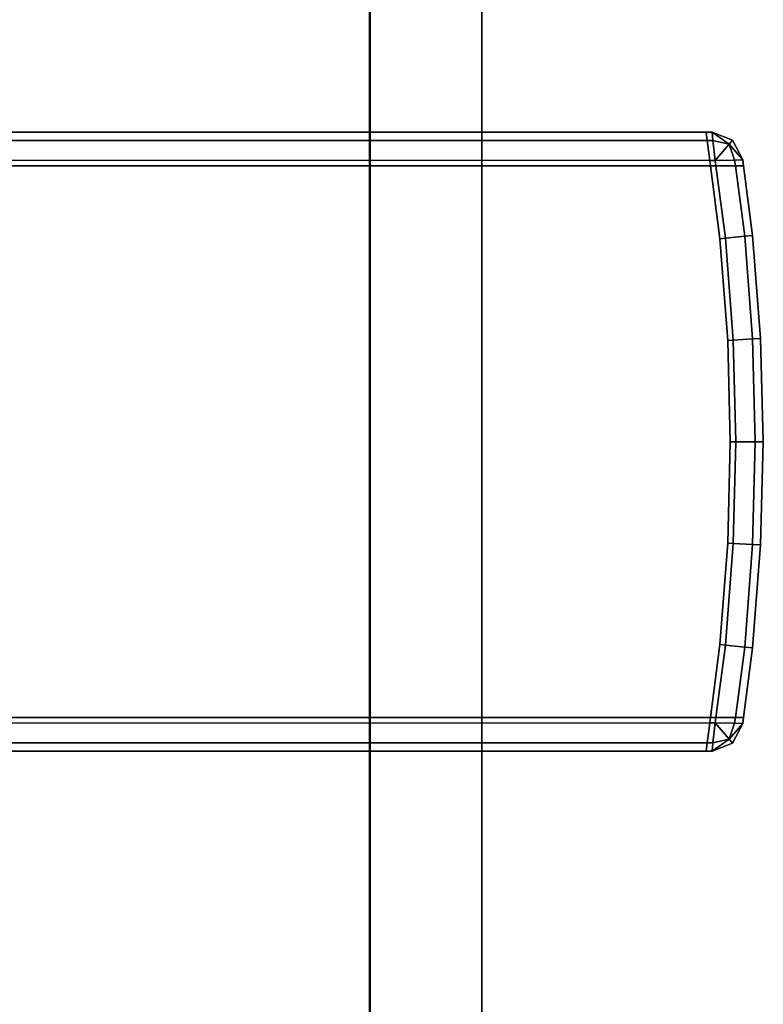
# Model space of a CAD drawing. Extents: x -0.06 to 0.03, y -2 to 0.
# Drawn here: x 0.02 to 0.03, y -1.93 to -1.91 of the extents above; entities that cross this region are included whole.
import ezdxf

# ---------------------------------------------------------------- set-up
doc = ezdxf.new("R2010")
doc.units = 0
doc.layers.add('L10_PROFILE', color=7, linetype='CONTINUOUS')
doc.layers.add('L1_HANDLE_OUT', color=7, linetype='CONTINUOUS')

msp = doc.modelspace()

# ---------------------------------------------------------------- linework, layer by layer
at = {"layer": 'L10_PROFILE', "color": 8, "invisible_edges": 9}
for points in [[(0.024014, 0, 1.925), (-0.024014, -2, 1.925), (-0.024014, 0, 1.925), (0.024014, 0, 1.925)], [(-0.024014, -2, 1.925), (0.024014, 0, 1.925), (0.024014, -2, 1.925), (-0.024014, -2, 1.925)], [(-0.024, -2, 2), (0.024, 0, 2), (-0.024, 0, 2), (-0.024, -2, 2)], [(0.024, 0, 2), (-0.024, -2, 2), (0.024, -2, 2), (0.024, 0, 2)], [(0.024, -2, 2), (0.026, 0, 2), (0.024, 0, 2), (0.024, -2, 2)], [(0.026, 0, 2), (0.024, -2, 2), (0.026, -2, 2), (0.026, 0, 2)], [(0.026, 0, 1.925), (0.024014, -2, 1.925), (0.024014, 0, 1.925), (0.026, 0, 1.925)], [(0.024014, -2, 1.925), (0.026, 0, 1.925), (0.026, -2, 1.925), (0.024014, -2, 1.925)], [(0.026, 0, 1.998), (0.026, -2, 2), (0.026, -2, 1.998), (0.026, 0, 1.998)], [(0.026, -2, 2), (0.026, 0, 1.998), (0.026, 0, 2), (0.026, -2, 2)], [(0.026, 0, 1.926986), (0.026, -2, 1.998), (0.026, -2, 1.926986), (0.026, 0, 1.926986)], [(0.026, -2, 1.998), (0.026, 0, 1.926986), (0.026, 0, 1.998), (0.026, -2, 1.998)], [(0.026, 0, 1.925), (0.026, -2, 1.926986), (0.026, -2, 1.925), (0.026, 0, 1.925)], [(0.026, -2, 1.926986), (0.026, 0, 1.925), (0.026, 0, 1.926986), (0.026, -2, 1.926986)]]:
    msp.add_3dface(points, dxfattribs=at)
at = {"layer": 'L1_HANDLE_OUT', "color": 8}
for points, invisible_edges in [([(0.011098, -1.9145, 1.1119), (0.029987, -1.914501, 1.112002), (0.029987, -1.9145, 1.1119), (0.011098, -1.9145, 1.1119)], 9), ([(0.029987, -1.914501, 1.112002), (0.011098, -1.9145, 1.1119), (0.011098, -1.9145, 1.112002), (0.029987, -1.914501, 1.112002)], 9), ([(0.011098, -1.914646, 1.112354), (0.029987, -1.914501, 1.112002), (0.011098, -1.9145, 1.112002), (0.011098, -1.914646, 1.112354)], 9), ([(0.011098, -1.9145, 0.887998), (0.030004, -1.914648, 0.887646), (0.011098, -1.914646, 0.887646), (0.011098, -1.9145, 0.887998)], 9), ([(0.030004, -1.914648, 0.887646), (0.011098, -1.9145, 0.887998), (0.029987, -1.914501, 0.887998), (0.030004, -1.914648, 0.887646)], 9), ([(0.011098, -1.9145, 0.8881), (0.029987, -1.9145, 1.1119), (0.029987, -1.9145, 0.8881), (0.011098, -1.9145, 0.8881)], 9), ([(0.029987, -1.9145, 1.1119), (0.011098, -1.9145, 0.8881), (0.011098, -1.9145, 1.1119), (0.029987, -1.9145, 1.1119)], 9), ([(0.011098, -1.9145, 0.887998), (0.029987, -1.9145, 0.8881), (0.029987, -1.914501, 0.887998), (0.011098, -1.9145, 0.887998)], 9), ([(0.029987, -1.9145, 0.8881), (0.011098, -1.9145, 0.887998), (0.011098, -1.9145, 0.8881), (0.029987, -1.9145, 0.8881)], 9), ([(0.029987, -1.914501, 1.112002), (0.011098, -1.914646, 1.112354), (0.030004, -1.914648, 1.112354), (0.029987, -1.914501, 1.112002)], 9), ([(0.011098, -1.914646, 0.887646), (0.030047, -1.915001, 0.8875), (0.011098, -1.914998, 0.8875), (0.011098, -1.914646, 0.887646)], 9), ([(0.030047, -1.915001, 0.8875), (0.011098, -1.914646, 0.887646), (0.030004, -1.914648, 0.887646), (0.030047, -1.915001, 0.8875)], 9), ([(0.030047, -1.915001, 1.1125), (0.011098, -1.914646, 1.112354), (0.011098, -1.914998, 1.1125), (0.030047, -1.915001, 1.1125)], 9), ([(0.011098, -1.914646, 1.112354), (0.030047, -1.915001, 1.1125), (0.030004, -1.914648, 1.112354), (0.011098, -1.914646, 1.112354)], 9), ([(0.030089, -1.9145, 0.887998), (0.030004, -1.914648, 0.887646), (0.029987, -1.914501, 0.887998), (0.030089, -1.9145, 0.887998)], 9), ([(0.029987, -1.914501, 1.112002), (0.030104, -1.914649, 1.112354), (0.030089, -1.9145, 1.112002), (0.029987, -1.914501, 1.112002)], 9), ([(0.029987, -1.914501, 0.887998), (0.030089, -1.9145, 0.8881), (0.030089, -1.9145, 0.887998), (0.029987, -1.914501, 0.887998)], 9), ([(0.030089, -1.9145, 0.8881), (0.029987, -1.914501, 0.887998), (0.029987, -1.9145, 0.8881), (0.030089, -1.9145, 0.8881)], 9), ([(0.029987, -1.9145, 0.8881), (0.030089, -1.9145, 1.1119), (0.030089, -1.9145, 0.8881), (0.029987, -1.9145, 0.8881)], 9), ([(0.030089, -1.9145, 1.1119), (0.029987, -1.9145, 0.8881), (0.029987, -1.9145, 1.1119), (0.030089, -1.9145, 1.1119)], 9), ([(0.029987, -1.914501, 1.112002), (0.030089, -1.9145, 1.1119), (0.029987, -1.9145, 1.1119), (0.029987, -1.914501, 1.112002)], 9), ([(0.030089, -1.9145, 1.1119), (0.029987, -1.914501, 1.112002), (0.030089, -1.9145, 1.112002), (0.030089, -1.9145, 1.1119)], 9), ([(0.030104, -1.914649, 1.112354), (0.029987, -1.914501, 1.112002), (0.030004, -1.914648, 1.112354), (0.030104, -1.914649, 1.112354)], 9), ([(0.030004, -1.914648, 0.887646), (0.030089, -1.9145, 0.887998), (0.030104, -1.914649, 0.887646), (0.030004, -1.914648, 0.887646)], 9), ([(0.030104, -1.914649, 0.887646), (0.030047, -1.915001, 0.8875), (0.030004, -1.914648, 0.887646), (0.030104, -1.914649, 0.887646)], 9), ([(0.030047, -1.915001, 1.1125), (0.030104, -1.914649, 1.112354), (0.030004, -1.914648, 1.112354), (0.030047, -1.915001, 1.1125)], 9), ([(0.030047, -1.915001, 0.8875), (0.030104, -1.914649, 0.887646), (0.030145, -1.915, 0.8875), (0.030047, -1.915001, 0.8875)], 9), ([(0.030104, -1.914649, 1.112354), (0.030047, -1.915001, 1.1125), (0.030145, -1.915, 1.1125), (0.030104, -1.914649, 1.112354)], 9), ([(0.030089, -1.9145, 0.8881), (0.030451, -1.914643, 1.1119), (0.030451, -1.914643, 0.8881), (0.030089, -1.9145, 0.8881)], 9), ([(0.030451, -1.914643, 1.1119), (0.030089, -1.9145, 0.8881), (0.030089, -1.9145, 1.1119), (0.030451, -1.914643, 1.1119)], 9), ([(0.030089, -1.9145, 0.8881), (0.030451, -1.914643, 0.887998), (0.030089, -1.9145, 0.887998), (0.030089, -1.9145, 0.8881)], 9), ([(0.030451, -1.914643, 0.887998), (0.030089, -1.9145, 0.8881), (0.030451, -1.914643, 0.8881), (0.030451, -1.914643, 0.887998)], 9), ([(0.030089, -1.9145, 1.1119), (0.030451, -1.914643, 1.112002), (0.030451, -1.914643, 1.1119), (0.030089, -1.9145, 1.1119)], 9), ([(0.030451, -1.914643, 1.112002), (0.030089, -1.9145, 1.1119), (0.030089, -1.9145, 1.112002), (0.030451, -1.914643, 1.112002)], 9), ([(0.030451, -1.914643, 0.887998), (0.030394, -1.91471, 0.887711), (0.030089, -1.9145, 0.887998), (0.030451, -1.914643, 0.887998)], 8), ([(0.030089, -1.9145, 0.887998), (0.030394, -1.91471, 0.887711), (0.030104, -1.914649, 0.887646), (0.030089, -1.9145, 0.887998)], 8), ([(0.030104, -1.914649, 1.112354), (0.030394, -1.91471, 1.11229), (0.030089, -1.9145, 1.112002), (0.030104, -1.914649, 1.112354)], 8), ([(0.030394, -1.91471, 1.11229), (0.030451, -1.914643, 1.112002), (0.030089, -1.9145, 1.112002), (0.030394, -1.91471, 1.11229)], 8), ([(0.030394, -1.91471, 0.887711), (0.030145, -1.915, 0.8875), (0.030104, -1.914649, 0.887646), (0.030394, -1.91471, 0.887711)], 8), ([(0.030394, -1.91471, 1.11229), (0.030104, -1.914649, 1.112354), (0.030145, -1.915, 1.1125), (0.030394, -1.91471, 1.11229)], 8), ([(0.030451, -1.914643, 0.887998), (0.030636, -1.914992, 0.887998), (0.030394, -1.91471, 0.887711), (0.030451, -1.914643, 0.887998)], 8), ([(0.030451, -1.914643, 1.112002), (0.030394, -1.91471, 1.11229), (0.030636, -1.914992, 1.112002), (0.030451, -1.914643, 1.112002)], 8), ([(0.030637, -1.914992, 0.8881), (0.030451, -1.914643, 1.1119), (0.030637, -1.914992, 1.1119), (0.030637, -1.914992, 0.8881)], 9), ([(0.030451, -1.914643, 1.1119), (0.030637, -1.914992, 0.8881), (0.030451, -1.914643, 0.8881), (0.030451, -1.914643, 1.1119)], 9), ([(0.030451, -1.914643, 0.887998), (0.030637, -1.914992, 0.8881), (0.030636, -1.914992, 0.887998), (0.030451, -1.914643, 0.887998)], 9), ([(0.030637, -1.914992, 0.8881), (0.030451, -1.914643, 0.887998), (0.030451, -1.914643, 0.8881), (0.030637, -1.914992, 0.8881)], 9), ([(0.030637, -1.914992, 1.1119), (0.030451, -1.914643, 1.112002), (0.030636, -1.914992, 1.112002), (0.030637, -1.914992, 1.1119)], 9), ([(0.030451, -1.914643, 1.112002), (0.030637, -1.914992, 1.1119), (0.030451, -1.914643, 1.1119), (0.030451, -1.914643, 1.112002)], 9), ([(0.030491, -1.914996, 0.887646), (0.030145, -1.915, 0.8875), (0.030394, -1.91471, 0.887711), (0.030491, -1.914996, 0.887646)], 8), ([(0.030491, -1.914996, 1.112354), (0.030394, -1.91471, 1.11229), (0.030145, -1.915, 1.1125), (0.030491, -1.914996, 1.112354)], 8), ([(0.030394, -1.91471, 0.887711), (0.030636, -1.914992, 0.887998), (0.030491, -1.914996, 0.887646), (0.030394, -1.91471, 0.887711)], 8), ([(0.030394, -1.91471, 1.11229), (0.030491, -1.914996, 1.112354), (0.030636, -1.914992, 1.112002), (0.030394, -1.91471, 1.11229)], 8), ([(0.03006, -1.9151, 1.1125), (0.011098, -1.914998, 1.1125), (0.011098, -1.9151, 1.1125), (0.03006, -1.9151, 1.1125)], 9), ([(0.011098, -1.914998, 1.1125), (0.03006, -1.9151, 1.1125), (0.030047, -1.915001, 1.1125), (0.011098, -1.914998, 1.1125)], 9), ([(0.011098, -1.914998, 0.8875), (0.03006, -1.9151, 0.8875), (0.011098, -1.9151, 0.8875), (0.011098, -1.914998, 0.8875)], 9), ([(0.03006, -1.9151, 0.8875), (0.011098, -1.914998, 0.8875), (0.030047, -1.915001, 0.8875), (0.03006, -1.9151, 0.8875)], 9), ([(0.03006, -1.9151, 1.1125), (0.030145, -1.915, 1.1125), (0.030047, -1.915001, 1.1125), (0.03006, -1.9151, 1.1125)], 9), ([(0.030145, -1.915, 0.8875), (0.03006, -1.9151, 0.8875), (0.030047, -1.915001, 0.8875), (0.030145, -1.915, 0.8875)], 9), ([(0.030145, -1.915, 1.1125), (0.03006, -1.9151, 1.1125), (0.030158, -1.9151, 1.1125), (0.030145, -1.915, 1.1125)], 9), ([(0.03006, -1.9151, 0.8875), (0.030145, -1.915, 0.8875), (0.030158, -1.9151, 0.8875), (0.03006, -1.9151, 0.8875)], 9), ([(0.030491, -1.914996, 0.887646), (0.030158, -1.9151, 0.8875), (0.030145, -1.915, 0.8875), (0.030491, -1.914996, 0.887646)], 9), ([(0.030158, -1.9151, 1.1125), (0.030491, -1.914996, 1.112354), (0.030145, -1.915, 1.1125), (0.030158, -1.9151, 1.1125)], 9), ([(0.030158, -1.9151, 0.8875), (0.030491, -1.914996, 0.887646), (0.030505, -1.915098, 0.887646), (0.030158, -1.9151, 0.8875)], 9), ([(0.030491, -1.914996, 1.112354), (0.030158, -1.9151, 1.1125), (0.030505, -1.915098, 1.112354), (0.030491, -1.914996, 1.112354)], 9), ([(0.030649, -1.915096, 0.887998), (0.030491, -1.914996, 0.887646), (0.030636, -1.914992, 0.887998), (0.030649, -1.915096, 0.887998)], 9), ([(0.030491, -1.914996, 1.112354), (0.030649, -1.915096, 1.112002), (0.030636, -1.914992, 1.112002), (0.030491, -1.914996, 1.112354)], 9), ([(0.030491, -1.914996, 0.887646), (0.030649, -1.915096, 0.887998), (0.030505, -1.915098, 0.887646), (0.030491, -1.914996, 0.887646)], 9), ([(0.030649, -1.915096, 1.112002), (0.030491, -1.914996, 1.112354), (0.030505, -1.915098, 1.112354), (0.030649, -1.915096, 1.112002)], 9), ([(0.030636, -1.914992, 0.887998), (0.03065, -1.915095, 0.8881), (0.030649, -1.915096, 0.887998), (0.030636, -1.914992, 0.887998)], 9), ([(0.03065, -1.915095, 0.8881), (0.030636, -1.914992, 0.887998), (0.030637, -1.914992, 0.8881), (0.03065, -1.915095, 0.8881)], 9), ([(0.03065, -1.915095, 1.1119), (0.030636, -1.914992, 1.112002), (0.030649, -1.915096, 1.112002), (0.03065, -1.915095, 1.1119)], 9), ([(0.030636, -1.914992, 1.112002), (0.03065, -1.915095, 1.1119), (0.030637, -1.914992, 1.1119), (0.030636, -1.914992, 1.112002)], 9), ([(0.03065, -1.915095, 0.8881), (0.030637, -1.914992, 1.1119), (0.03065, -1.915095, 1.1119), (0.03065, -1.915095, 0.8881)], 9), ([(0.030637, -1.914992, 1.1119), (0.03065, -1.915095, 0.8881), (0.030637, -1.914992, 0.8881), (0.030637, -1.914992, 1.1119)], 9), ([(0.03006, -1.9249, 1.1125), (0.011098, -1.9151, 1.1125), (0.011098, -1.9249, 1.1125), (0.03006, -1.9249, 1.1125)], 9), ([(0.011098, -1.9151, 1.1125), (0.03006, -1.9249, 1.1125), (0.03006, -1.9151, 1.1125), (0.011098, -1.9151, 1.1125)], 11), ([(0.011098, -1.9151, 0.8875), (0.03006, -1.9249, 0.8875), (0.011098, -1.9249, 0.8875), (0.011098, -1.9151, 0.8875)], 9), ([(0.03006, -1.9249, 0.8875), (0.011098, -1.9151, 0.8875), (0.03006, -1.9151, 0.8875), (0.03006, -1.9249, 0.8875)], 13), ([(0.03006, -1.9151, 1.1125), (0.03006, -1.9249, 1.1125), (0.030228, -1.923603, 1.1125), (0.03006, -1.9151, 1.1125)], 13), ([(0.03006, -1.9151, 1.1125), (0.030228, -1.923603, 1.1125), (0.030228, -1.916397, 1.1125), (0.03006, -1.9151, 1.1125)], 11), ([(0.030228, -1.916397, 1.1125), (0.030158, -1.9151, 1.1125), (0.03006, -1.9151, 1.1125), (0.030228, -1.916397, 1.1125)], 9), ([(0.03006, -1.9249, 0.8875), (0.03006, -1.9151, 0.8875), (0.030228, -1.923603, 0.8875), (0.03006, -1.9249, 0.8875)], 11), ([(0.030228, -1.923603, 0.8875), (0.03006, -1.9151, 0.8875), (0.030228, -1.916397, 0.8875), (0.030228, -1.923603, 0.8875)], 13), ([(0.030158, -1.9151, 0.8875), (0.030228, -1.916397, 0.8875), (0.03006, -1.9151, 0.8875), (0.030158, -1.9151, 0.8875)], 9), ([(0.030327, -1.916386, 1.1125), (0.030505, -1.915098, 1.112354), (0.030158, -1.9151, 1.1125), (0.030327, -1.916386, 1.1125)], 9), ([(0.030505, -1.915098, 0.887646), (0.030327, -1.916386, 0.8875), (0.030158, -1.9151, 0.8875), (0.030505, -1.915098, 0.887646)], 9), ([(0.030158, -1.9151, 1.1125), (0.030228, -1.916397, 1.1125), (0.030327, -1.916386, 1.1125), (0.030158, -1.9151, 1.1125)], 9), ([(0.030228, -1.916397, 0.8875), (0.030158, -1.9151, 0.8875), (0.030327, -1.916386, 0.8875), (0.030228, -1.916397, 0.8875)], 9), ([(0.030505, -1.915098, 1.112354), (0.030327, -1.916386, 1.1125), (0.030669, -1.916349, 1.112354), (0.030505, -1.915098, 1.112354)], 9), ([(0.030327, -1.916386, 0.8875), (0.030505, -1.915098, 0.887646), (0.030669, -1.916349, 0.887646), (0.030327, -1.916386, 0.8875)], 9), ([(0.030505, -1.915098, 1.112354), (0.03081, -1.916334, 1.112002), (0.030649, -1.915096, 1.112002), (0.030505, -1.915098, 1.112354)], 9), ([(0.03081, -1.916334, 0.887998), (0.030505, -1.915098, 0.887646), (0.030649, -1.915096, 0.887998), (0.03081, -1.916334, 0.887998)], 9), ([(0.03081, -1.916334, 1.112002), (0.030505, -1.915098, 1.112354), (0.030669, -1.916349, 1.112354), (0.03081, -1.916334, 1.112002)], 9), ([(0.030505, -1.915098, 0.887646), (0.03081, -1.916334, 0.887998), (0.030669, -1.916349, 0.887646), (0.030505, -1.915098, 0.887646)], 9), ([(0.03065, -1.915095, 0.8881), (0.03081, -1.916334, 0.887998), (0.030649, -1.915096, 0.887998), (0.03065, -1.915095, 0.8881)], 9), ([(0.030649, -1.915096, 1.112002), (0.03081, -1.916334, 1.1119), (0.03065, -1.915095, 1.1119), (0.030649, -1.915096, 1.112002)], 9), ([(0.03081, -1.916334, 1.1119), (0.030649, -1.915096, 1.112002), (0.03081, -1.916334, 1.112002), (0.03081, -1.916334, 1.1119)], 9), ([(0.03081, -1.916334, 0.887998), (0.03065, -1.915095, 0.8881), (0.03081, -1.916334, 0.8881), (0.03081, -1.916334, 0.887998)], 9), ([(0.03081, -1.916334, 0.8881), (0.03065, -1.915095, 1.1119), (0.03081, -1.916334, 1.1119), (0.03081, -1.916334, 0.8881)], 9), ([(0.03065, -1.915095, 1.1119), (0.03081, -1.916334, 0.8881), (0.03065, -1.915095, 0.8881), (0.03065, -1.915095, 1.1119)], 9), ([(0.030368, -1.918199, 1.1125), (0.030327, -1.916386, 1.1125), (0.030228, -1.916397, 1.1125), (0.030368, -1.918199, 1.1125)], 9), ([(0.030327, -1.916386, 0.8875), (0.030368, -1.918199, 0.8875), (0.030228, -1.916397, 0.8875), (0.030327, -1.916386, 0.8875)], 9), ([(0.030228, -1.916397, 1.1125), (0.030228, -1.923603, 1.1125), (0.030368, -1.921801, 1.1125), (0.030228, -1.916397, 1.1125)], 13), ([(0.030228, -1.916397, 1.1125), (0.030368, -1.921801, 1.1125), (0.030368, -1.918199, 1.1125), (0.030228, -1.916397, 1.1125)], 11), ([(0.030228, -1.923603, 0.8875), (0.030228, -1.916397, 0.8875), (0.030368, -1.921801, 0.8875), (0.030228, -1.923603, 0.8875)], 11), ([(0.030368, -1.921801, 0.8875), (0.030228, -1.916397, 0.8875), (0.030368, -1.918199, 0.8875), (0.030368, -1.921801, 0.8875)], 13), ([(0.030467, -1.918193, 1.1125), (0.030669, -1.916349, 1.112354), (0.030327, -1.916386, 1.1125), (0.030467, -1.918193, 1.1125)], 9), ([(0.030669, -1.916349, 0.887646), (0.030467, -1.918193, 0.8875), (0.030327, -1.916386, 0.8875), (0.030669, -1.916349, 0.887646)], 9), ([(0.030327, -1.916386, 1.1125), (0.030368, -1.918199, 1.1125), (0.030467, -1.918193, 1.1125), (0.030327, -1.916386, 1.1125)], 9), ([(0.030368, -1.918199, 0.8875), (0.030327, -1.916386, 0.8875), (0.030467, -1.918193, 0.8875), (0.030368, -1.918199, 0.8875)], 9), ([(0.030669, -1.916349, 1.112354), (0.030467, -1.918193, 1.1125), (0.03081, -1.918175, 1.112354), (0.030669, -1.916349, 1.112354)], 9), ([(0.030467, -1.918193, 0.8875), (0.030669, -1.916349, 0.887646), (0.03081, -1.918175, 0.887646), (0.030467, -1.918193, 0.8875)], 9), ([(0.030669, -1.916349, 1.112354), (0.030953, -1.918167, 1.112002), (0.03081, -1.916334, 1.112002), (0.030669, -1.916349, 1.112354)], 9), ([(0.030953, -1.918167, 0.887998), (0.030669, -1.916349, 0.887646), (0.03081, -1.916334, 0.887998), (0.030953, -1.918167, 0.887998)], 9), ([(0.030953, -1.918167, 1.112002), (0.030669, -1.916349, 1.112354), (0.03081, -1.918175, 1.112354), (0.030953, -1.918167, 1.112002)], 9), ([(0.030669, -1.916349, 0.887646), (0.030953, -1.918167, 0.887998), (0.03081, -1.918175, 0.887646), (0.030669, -1.916349, 0.887646)], 9), ([(0.030953, -1.918167, 1.1119), (0.03081, -1.916334, 1.112002), (0.030953, -1.918167, 1.112002), (0.030953, -1.918167, 1.1119)], 9), ([(0.03081, -1.916334, 1.112002), (0.030953, -1.918167, 1.1119), (0.03081, -1.916334, 1.1119), (0.03081, -1.916334, 1.112002)], 9), ([(0.030953, -1.918167, 0.887998), (0.03081, -1.916334, 0.8881), (0.030953, -1.918167, 0.8881), (0.030953, -1.918167, 0.887998)], 9), ([(0.03081, -1.916334, 0.8881), (0.030953, -1.918167, 0.887998), (0.03081, -1.916334, 0.887998), (0.03081, -1.916334, 0.8881)], 9), ([(0.030953, -1.918167, 0.8881), (0.03081, -1.916334, 1.1119), (0.030953, -1.918167, 1.1119), (0.030953, -1.918167, 0.8881)], 9), ([(0.03081, -1.916334, 1.1119), (0.030953, -1.918167, 0.8881), (0.03081, -1.916334, 0.8881), (0.03081, -1.916334, 1.1119)], 9), ([(0.03081, -1.918175, 1.112354), (0.031, -1.92, 1.112002), (0.030953, -1.918167, 1.112002), (0.03081, -1.918175, 1.112354)], 9), ([(0.030953, -1.918167, 0.887998), (0.030858, -1.92, 0.887646), (0.03081, -1.918175, 0.887646), (0.030953, -1.918167, 0.887998)], 9), ([(0.030858, -1.92, 0.887646), (0.030953, -1.918167, 0.887998), (0.031, -1.92, 0.887998), (0.030858, -1.92, 0.887646)], 9), ([(0.031, -1.92, 0.887998), (0.030953, -1.918167, 0.8881), (0.031, -1.92, 0.8881), (0.031, -1.92, 0.887998)], 9), ([(0.030953, -1.918167, 0.8881), (0.031, -1.92, 0.887998), (0.030953, -1.918167, 0.887998), (0.030953, -1.918167, 0.8881)], 9), ([(0.031, -1.92, 1.1119), (0.030953, -1.918167, 1.112002), (0.031, -1.92, 1.112002), (0.031, -1.92, 1.1119)], 9), ([(0.030953, -1.918167, 1.112002), (0.031, -1.92, 1.1119), (0.030953, -1.918167, 1.1119), (0.030953, -1.918167, 1.112002)], 9), ([(0.031, -1.92, 0.8881), (0.030953, -1.918167, 1.1119), (0.031, -1.92, 1.1119), (0.031, -1.92, 0.8881)], 9), ([(0.030953, -1.918167, 1.1119), (0.031, -1.92, 0.8881), (0.030953, -1.918167, 0.8881), (0.030953, -1.918167, 1.1119)], 9), ([(0.030414, -1.92, 1.1125), (0.030467, -1.918193, 1.1125), (0.030368, -1.918199, 1.1125), (0.030414, -1.92, 1.1125)], 9), ([(0.030467, -1.918193, 0.8875), (0.030414, -1.92, 0.8875), (0.030368, -1.918199, 0.8875), (0.030467, -1.918193, 0.8875)], 9), ([(0.030368, -1.918199, 1.1125), (0.030368, -1.921801, 1.1125), (0.030414, -1.92, 1.1125), (0.030368, -1.918199, 1.1125)], 9), ([(0.030368, -1.921801, 0.8875), (0.030368, -1.918199, 0.8875), (0.030414, -1.92, 0.8875), (0.030368, -1.921801, 0.8875)], 9), ([(0.030467, -1.918193, 1.1125), (0.030414, -1.92, 1.1125), (0.030514, -1.92, 1.1125), (0.030467, -1.918193, 1.1125)], 9), ([(0.030414, -1.92, 0.8875), (0.030467, -1.918193, 0.8875), (0.030514, -1.92, 0.8875), (0.030414, -1.92, 0.8875)], 9), ([(0.030514, -1.92, 1.1125), (0.03081, -1.918175, 1.112354), (0.030467, -1.918193, 1.1125), (0.030514, -1.92, 1.1125)], 9), ([(0.03081, -1.918175, 0.887646), (0.030514, -1.92, 0.8875), (0.030467, -1.918193, 0.8875), (0.03081, -1.918175, 0.887646)], 9), ([(0.03081, -1.918175, 1.112354), (0.030514, -1.92, 1.1125), (0.030858, -1.92, 1.112354), (0.03081, -1.918175, 1.112354)], 9), ([(0.030514, -1.92, 0.8875), (0.03081, -1.918175, 0.887646), (0.030858, -1.92, 0.887646), (0.030514, -1.92, 0.8875)], 9), ([(0.031, -1.92, 1.112002), (0.03081, -1.918175, 1.112354), (0.030858, -1.92, 1.112354), (0.031, -1.92, 1.112002)], 9), ([(0.030467, -1.921807, 1.1125), (0.030414, -1.92, 1.1125), (0.030368, -1.921801, 1.1125), (0.030467, -1.921807, 1.1125)], 9), ([(0.030414, -1.92, 0.8875), (0.030467, -1.921807, 0.8875), (0.030368, -1.921801, 0.8875), (0.030414, -1.92, 0.8875)], 9), ([(0.030414, -1.92, 1.1125), (0.030467, -1.921807, 1.1125), (0.030514, -1.92, 1.1125), (0.030414, -1.92, 1.1125)], 9), ([(0.030467, -1.921807, 0.8875), (0.030414, -1.92, 0.8875), (0.030514, -1.92, 0.8875), (0.030467, -1.921807, 0.8875)], 9), ([(0.03081, -1.921825, 1.112354), (0.030514, -1.92, 1.1125), (0.030467, -1.921807, 1.1125), (0.03081, -1.921825, 1.112354)], 9), ([(0.030514, -1.92, 0.8875), (0.03081, -1.921825, 0.887646), (0.030467, -1.921807, 0.8875), (0.030514, -1.92, 0.8875)], 9), ([(0.030514, -1.92, 1.1125), (0.03081, -1.921825, 1.112354), (0.030858, -1.92, 1.112354), (0.030514, -1.92, 1.1125)], 9), ([(0.03081, -1.921825, 0.887646), (0.030514, -1.92, 0.8875), (0.030858, -1.92, 0.887646), (0.03081, -1.921825, 0.887646)], 9), ([(0.031, -1.92, 1.112002), (0.03081, -1.921825, 1.112354), (0.030953, -1.921833, 1.112002), (0.031, -1.92, 1.112002)], 9), ([(0.03081, -1.921825, 1.112354), (0.031, -1.92, 1.112002), (0.030858, -1.92, 1.112354), (0.03081, -1.921825, 1.112354)], 9), ([(0.03081, -1.921825, 0.887646), (0.031, -1.92, 0.887998), (0.030953, -1.921833, 0.887998), (0.03081, -1.921825, 0.887646)], 9), ([(0.031, -1.92, 0.887998), (0.03081, -1.921825, 0.887646), (0.030858, -1.92, 0.887646), (0.031, -1.92, 0.887998)], 9), ([(0.030953, -1.921833, 1.1119), (0.031, -1.92, 1.112002), (0.030953, -1.921833, 1.112002), (0.030953, -1.921833, 1.1119)], 9), ([(0.031, -1.92, 1.112002), (0.030953, -1.921833, 1.1119), (0.031, -1.92, 1.1119), (0.031, -1.92, 1.112002)], 9), ([(0.030953, -1.921833, 0.887998), (0.031, -1.92, 0.8881), (0.030953, -1.921833, 0.8881), (0.030953, -1.921833, 0.887998)], 9), ([(0.031, -1.92, 0.8881), (0.030953, -1.921833, 0.887998), (0.031, -1.92, 0.887998), (0.031, -1.92, 0.8881)], 9), ([(0.030953, -1.921833, 0.8881), (0.031, -1.92, 1.1119), (0.030953, -1.921833, 1.1119), (0.030953, -1.921833, 0.8881)], 9), ([(0.031, -1.92, 1.1119), (0.030953, -1.921833, 0.8881), (0.031, -1.92, 0.8881), (0.031, -1.92, 1.1119)], 9), ([(0.030327, -1.923614, 1.1125), (0.030368, -1.921801, 1.1125), (0.030228, -1.923603, 1.1125), (0.030327, -1.923614, 1.1125)], 9), ([(0.030368, -1.921801, 0.8875), (0.030327, -1.923614, 0.8875), (0.030228, -1.923603, 0.8875), (0.030368, -1.921801, 0.8875)], 9), ([(0.030368, -1.921801, 1.1125), (0.030327, -1.923614, 1.1125), (0.030467, -1.921807, 1.1125), (0.030368, -1.921801, 1.1125)], 9), ([(0.030327, -1.923614, 0.8875), (0.030368, -1.921801, 0.8875), (0.030467, -1.921807, 0.8875), (0.030327, -1.923614, 0.8875)], 9), ([(0.030669, -1.923651, 1.112354), (0.030467, -1.921807, 1.1125), (0.030327, -1.923614, 1.1125), (0.030669, -1.923651, 1.112354)], 9), ([(0.030467, -1.921807, 0.8875), (0.030669, -1.923651, 0.887646), (0.030327, -1.923614, 0.8875), (0.030467, -1.921807, 0.8875)], 9), ([(0.030467, -1.921807, 1.1125), (0.030669, -1.923651, 1.112354), (0.03081, -1.921825, 1.112354), (0.030467, -1.921807, 1.1125)], 9), ([(0.030669, -1.923651, 0.887646), (0.030467, -1.921807, 0.8875), (0.03081, -1.921825, 0.887646), (0.030669, -1.923651, 0.887646)], 9), ([(0.030669, -1.923651, 1.112354), (0.030953, -1.921833, 1.112002), (0.03081, -1.921825, 1.112354), (0.030669, -1.923651, 1.112354)], 9), ([(0.030953, -1.921833, 0.887998), (0.030669, -1.923651, 0.887646), (0.03081, -1.921825, 0.887646), (0.030953, -1.921833, 0.887998)], 9), ([(0.030953, -1.921833, 1.112002), (0.030669, -1.923651, 1.112354), (0.03081, -1.923666, 1.112002), (0.030953, -1.921833, 1.112002)], 9), ([(0.030669, -1.923651, 0.887646), (0.030953, -1.921833, 0.887998), (0.03081, -1.923666, 0.887998), (0.030669, -1.923651, 0.887646)], 9), ([(0.03081, -1.923666, 1.1119), (0.030953, -1.921833, 1.112002), (0.03081, -1.923666, 1.112002), (0.03081, -1.923666, 1.1119)], 9), ([(0.030953, -1.921833, 1.112002), (0.03081, -1.923666, 1.1119), (0.030953, -1.921833, 1.1119), (0.030953, -1.921833, 1.112002)], 9), ([(0.03081, -1.923666, 0.887998), (0.030953, -1.921833, 0.8881), (0.03081, -1.923666, 0.8881), (0.03081, -1.923666, 0.887998)], 9), ([(0.030953, -1.921833, 0.8881), (0.03081, -1.923666, 0.887998), (0.030953, -1.921833, 0.887998), (0.030953, -1.921833, 0.8881)], 9), ([(0.03081, -1.923666, 0.8881), (0.030953, -1.921833, 1.1119), (0.03081, -1.923666, 1.1119), (0.03081, -1.923666, 0.8881)], 9), ([(0.030953, -1.921833, 1.1119), (0.03081, -1.923666, 0.8881), (0.030953, -1.921833, 0.8881), (0.030953, -1.921833, 1.1119)], 9), ([(0.030158, -1.9249, 1.1125), (0.030228, -1.923603, 1.1125), (0.03006, -1.9249, 1.1125), (0.030158, -1.9249, 1.1125)], 9), ([(0.030228, -1.923603, 0.8875), (0.030158, -1.9249, 0.8875), (0.03006, -1.9249, 0.8875), (0.030228, -1.923603, 0.8875)], 9), ([(0.030228, -1.923603, 1.1125), (0.030158, -1.9249, 1.1125), (0.030327, -1.923614, 1.1125), (0.030228, -1.923603, 1.1125)], 9), ([(0.030158, -1.9249, 0.8875), (0.030228, -1.923603, 0.8875), (0.030327, -1.923614, 0.8875), (0.030158, -1.9249, 0.8875)], 9), ([(0.030505, -1.924902, 1.112354), (0.030327, -1.923614, 1.1125), (0.030158, -1.9249, 1.1125), (0.030505, -1.924902, 1.112354)], 9), ([(0.030327, -1.923614, 0.8875), (0.030505, -1.924902, 0.887646), (0.030158, -1.9249, 0.8875), (0.030327, -1.923614, 0.8875)], 9), ([(0.030327, -1.923614, 1.1125), (0.030505, -1.924902, 1.112354), (0.030669, -1.923651, 1.112354), (0.030327, -1.923614, 1.1125)], 9), ([(0.030505, -1.924902, 0.887646), (0.030327, -1.923614, 0.8875), (0.030669, -1.923651, 0.887646), (0.030505, -1.924902, 0.887646)], 9), ([(0.030505, -1.924902, 1.112354), (0.03081, -1.923666, 1.112002), (0.030669, -1.923651, 1.112354), (0.030505, -1.924902, 1.112354)], 9), ([(0.03081, -1.923666, 0.887998), (0.030505, -1.924902, 0.887646), (0.030669, -1.923651, 0.887646), (0.03081, -1.923666, 0.887998)], 9), ([(0.03081, -1.923666, 1.112002), (0.030505, -1.924902, 1.112354), (0.030649, -1.924904, 1.112002), (0.03081, -1.923666, 1.112002)], 9), ([(0.030505, -1.924902, 0.887646), (0.03081, -1.923666, 0.887998), (0.030649, -1.924904, 0.887998), (0.030505, -1.924902, 0.887646)], 9), ([(0.03081, -1.923666, 1.1119), (0.030649, -1.924904, 1.112002), (0.03065, -1.924905, 1.1119), (0.03081, -1.923666, 1.1119)], 9), ([(0.030649, -1.924904, 1.112002), (0.03081, -1.923666, 1.1119), (0.03081, -1.923666, 1.112002), (0.030649, -1.924904, 1.112002)], 9), ([(0.030649, -1.924904, 0.887998), (0.03081, -1.923666, 0.8881), (0.03065, -1.924905, 0.8881), (0.030649, -1.924904, 0.887998)], 9), ([(0.03081, -1.923666, 0.8881), (0.030649, -1.924904, 0.887998), (0.03081, -1.923666, 0.887998), (0.03081, -1.923666, 0.8881)], 9), ([(0.03065, -1.924905, 0.8881), (0.03081, -1.923666, 1.1119), (0.03065, -1.924905, 1.1119), (0.03065, -1.924905, 0.8881)], 9), ([(0.03081, -1.923666, 1.1119), (0.03065, -1.924905, 0.8881), (0.03081, -1.923666, 0.8881), (0.03081, -1.923666, 1.1119)], 9), ([(0.030047, -1.924999, 1.1125), (0.011098, -1.9249, 1.1125), (0.011098, -1.925002, 1.1125), (0.030047, -1.924999, 1.1125)], 9), ([(0.011098, -1.9249, 1.1125), (0.030047, -1.924999, 1.1125), (0.03006, -1.9249, 1.1125), (0.011098, -1.9249, 1.1125)], 9), ([(0.011098, -1.9249, 0.8875), (0.030047, -1.924999, 0.8875), (0.011098, -1.925002, 0.8875), (0.011098, -1.9249, 0.8875)], 9), ([(0.030047, -1.924999, 0.8875), (0.011098, -1.9249, 0.8875), (0.03006, -1.9249, 0.8875), (0.030047, -1.924999, 0.8875)], 9), ([(0.030004, -1.925352, 0.887646), (0.011098, -1.925002, 0.8875), (0.030047, -1.924999, 0.8875), (0.030004, -1.925352, 0.887646)], 9), ([(0.011098, -1.925002, 1.1125), (0.030004, -1.925352, 1.112354), (0.030047, -1.924999, 1.1125), (0.011098, -1.925002, 1.1125)], 9), ([(0.030104, -1.925351, 1.112354), (0.030047, -1.924999, 1.1125), (0.030004, -1.925352, 1.112354), (0.030104, -1.925351, 1.112354)], 9), ([(0.030047, -1.924999, 0.8875), (0.030104, -1.925351, 0.887646), (0.030004, -1.925352, 0.887646), (0.030047, -1.924999, 0.8875)], 9), ([(0.030145, -1.925, 1.1125), (0.03006, -1.9249, 1.1125), (0.030047, -1.924999, 1.1125), (0.030145, -1.925, 1.1125)], 9), ([(0.03006, -1.9249, 0.8875), (0.030145, -1.925, 0.8875), (0.030047, -1.924999, 0.8875), (0.03006, -1.9249, 0.8875)], 9), ([(0.030047, -1.924999, 1.1125), (0.030104, -1.925351, 1.112354), (0.030145, -1.925, 1.1125), (0.030047, -1.924999, 1.1125)], 9), ([(0.030104, -1.925351, 0.887646), (0.030047, -1.924999, 0.8875), (0.030145, -1.925, 0.8875), (0.030104, -1.925351, 0.887646)], 9), ([(0.03006, -1.9249, 1.1125), (0.030145, -1.925, 1.1125), (0.030158, -1.9249, 1.1125), (0.03006, -1.9249, 1.1125)], 9), ([(0.030145, -1.925, 0.8875), (0.03006, -1.9249, 0.8875), (0.030158, -1.9249, 0.8875), (0.030145, -1.925, 0.8875)], 9), ([(0.030491, -1.925004, 1.112354), (0.030158, -1.9249, 1.1125), (0.030145, -1.925, 1.1125), (0.030491, -1.925004, 1.112354)], 9), ([(0.030158, -1.9249, 0.8875), (0.030491, -1.925004, 0.887646), (0.030145, -1.925, 0.8875), (0.030158, -1.9249, 0.8875)], 9), ([(0.030158, -1.9249, 1.1125), (0.030491, -1.925004, 1.112354), (0.030505, -1.924902, 1.112354), (0.030158, -1.9249, 1.1125)], 9), ([(0.030491, -1.925004, 0.887646), (0.030158, -1.9249, 0.8875), (0.030505, -1.924902, 0.887646), (0.030491, -1.925004, 0.887646)], 9), ([(0.030491, -1.925004, 1.112354), (0.030649, -1.924904, 1.112002), (0.030505, -1.924902, 1.112354), (0.030491, -1.925004, 1.112354)], 9), ([(0.030649, -1.924904, 0.887998), (0.030491, -1.925004, 0.887646), (0.030505, -1.924902, 0.887646), (0.030649, -1.924904, 0.887998)], 9), ([(0.030649, -1.924904, 1.112002), (0.030491, -1.925004, 1.112354), (0.030636, -1.925008, 1.112002), (0.030649, -1.924904, 1.112002)], 9), ([(0.030491, -1.925004, 0.887646), (0.030649, -1.924904, 0.887998), (0.030636, -1.925008, 0.887998), (0.030491, -1.925004, 0.887646)], 9), ([(0.030636, -1.925008, 1.112002), (0.03065, -1.924905, 1.1119), (0.030649, -1.924904, 1.112002), (0.030636, -1.925008, 1.112002)], 9), ([(0.03065, -1.924905, 0.8881), (0.030636, -1.925008, 0.887998), (0.030649, -1.924904, 0.887998), (0.03065, -1.924905, 0.8881)], 9), ([(0.03065, -1.924905, 1.1119), (0.030636, -1.925008, 1.112002), (0.030637, -1.925008, 1.1119), (0.03065, -1.924905, 1.1119)], 9), ([(0.030636, -1.925008, 0.887998), (0.03065, -1.924905, 0.8881), (0.030637, -1.925008, 0.8881), (0.030636, -1.925008, 0.887998)], 9), ([(0.030637, -1.925008, 0.8881), (0.03065, -1.924905, 1.1119), (0.030637, -1.925008, 1.1119), (0.030637, -1.925008, 0.8881)], 9), ([(0.03065, -1.924905, 1.1119), (0.030637, -1.925008, 0.8881), (0.03065, -1.924905, 0.8881), (0.03065, -1.924905, 1.1119)], 9), ([(0.011098, -1.925002, 0.8875), (0.030004, -1.925352, 0.887646), (0.011098, -1.925354, 0.887646), (0.011098, -1.925002, 0.8875)], 9), ([(0.030004, -1.925352, 1.112354), (0.011098, -1.925002, 1.1125), (0.011098, -1.925354, 1.112354), (0.030004, -1.925352, 1.112354)], 9), ([(0.030394, -1.92529, 1.11229), (0.030145, -1.925, 1.1125), (0.030104, -1.925351, 1.112354), (0.030394, -1.92529, 1.11229)], 8), ([(0.030394, -1.92529, 0.887711), (0.030104, -1.925351, 0.887646), (0.030145, -1.925, 0.8875), (0.030394, -1.92529, 0.887711)], 8), ([(0.030491, -1.925004, 1.112354), (0.030145, -1.925, 1.1125), (0.030394, -1.92529, 1.11229), (0.030491, -1.925004, 1.112354)], 8), ([(0.030491, -1.925004, 0.887646), (0.030394, -1.92529, 0.887711), (0.030145, -1.925, 0.8875), (0.030491, -1.925004, 0.887646)], 8), ([(0.030491, -1.925004, 1.112354), (0.030394, -1.92529, 1.11229), (0.030636, -1.925008, 1.112002), (0.030491, -1.925004, 1.112354)], 8), ([(0.030491, -1.925004, 0.887646), (0.030636, -1.925008, 0.887998), (0.030394, -1.92529, 0.887711), (0.030491, -1.925004, 0.887646)], 8), ([(0.030636, -1.925008, 1.112002), (0.030394, -1.92529, 1.11229), (0.030451, -1.925357, 1.112002), (0.030636, -1.925008, 1.112002)], 8), ([(0.030636, -1.925008, 0.887998), (0.030451, -1.925357, 0.887998), (0.030394, -1.92529, 0.887711), (0.030636, -1.925008, 0.887998)], 8), ([(0.030451, -1.925357, 0.8881), (0.030637, -1.925008, 1.1119), (0.030451, -1.925357, 1.1119), (0.030451, -1.925357, 0.8881)], 9), ([(0.030637, -1.925008, 1.1119), (0.030451, -1.925357, 0.8881), (0.030637, -1.925008, 0.8881), (0.030637, -1.925008, 1.1119)], 9), ([(0.030451, -1.925357, 1.1119), (0.030636, -1.925008, 1.112002), (0.030451, -1.925357, 1.112002), (0.030451, -1.925357, 1.1119)], 9), ([(0.030636, -1.925008, 1.112002), (0.030451, -1.925357, 1.1119), (0.030637, -1.925008, 1.1119), (0.030636, -1.925008, 1.112002)], 9), ([(0.030636, -1.925008, 0.887998), (0.030451, -1.925357, 0.8881), (0.030451, -1.925357, 0.887998), (0.030636, -1.925008, 0.887998)], 9), ([(0.030451, -1.925357, 0.8881), (0.030636, -1.925008, 0.887998), (0.030637, -1.925008, 0.8881), (0.030451, -1.925357, 0.8881)], 9), ([(0.030394, -1.92529, 1.11229), (0.030089, -1.9255, 1.112002), (0.030451, -1.925357, 1.112002), (0.030394, -1.92529, 1.11229)], 8), ([(0.030104, -1.925351, 1.112354), (0.030089, -1.9255, 1.112002), (0.030394, -1.92529, 1.11229), (0.030104, -1.925351, 1.112354)], 8), ([(0.030089, -1.9255, 0.887998), (0.030104, -1.925351, 0.887646), (0.030394, -1.92529, 0.887711), (0.030089, -1.9255, 0.887998)], 8), ([(0.030451, -1.925357, 0.887998), (0.030089, -1.9255, 0.887998), (0.030394, -1.92529, 0.887711), (0.030451, -1.925357, 0.887998)], 8), ([(0.030004, -1.925352, 0.887646), (0.011098, -1.9255, 0.887998), (0.011098, -1.925354, 0.887646), (0.030004, -1.925352, 0.887646)], 9), ([(0.011098, -1.9255, 0.887998), (0.030004, -1.925352, 0.887646), (0.029987, -1.925499, 0.887998), (0.011098, -1.9255, 0.887998)], 9), ([(0.030004, -1.925352, 1.112354), (0.011098, -1.9255, 1.112002), (0.029987, -1.925499, 1.112002), (0.030004, -1.925352, 1.112354)], 9), ([(0.011098, -1.9255, 1.112002), (0.030004, -1.925352, 1.112354), (0.011098, -1.925354, 1.112354), (0.011098, -1.9255, 1.112002)], 9), ([(0.029987, -1.9255, 0.8881), (0.011098, -1.9255, 0.887998), (0.029987, -1.925499, 0.887998), (0.029987, -1.9255, 0.8881)], 9), ([(0.029987, -1.925499, 1.112002), (0.011098, -1.9255, 1.1119), (0.029987, -1.9255, 1.1119), (0.029987, -1.925499, 1.112002)], 9), ([(0.011098, -1.9255, 1.1119), (0.029987, -1.925499, 1.112002), (0.011098, -1.9255, 1.112002), (0.011098, -1.9255, 1.1119)], 9), ([(0.011098, -1.9255, 0.887998), (0.029987, -1.9255, 0.8881), (0.011098, -1.9255, 0.8881), (0.011098, -1.9255, 0.887998)], 9), ([(0.029987, -1.9255, 1.1119), (0.011098, -1.9255, 0.8881), (0.029987, -1.9255, 0.8881), (0.029987, -1.9255, 1.1119)], 9), ([(0.011098, -1.9255, 0.8881), (0.029987, -1.9255, 1.1119), (0.011098, -1.9255, 1.1119), (0.011098, -1.9255, 0.8881)], 9), ([(0.030089, -1.9255, 1.112002), (0.030004, -1.925352, 1.112354), (0.029987, -1.925499, 1.112002), (0.030089, -1.9255, 1.112002)], 9), ([(0.030004, -1.925352, 0.887646), (0.030089, -1.9255, 0.887998), (0.029987, -1.925499, 0.887998), (0.030004, -1.925352, 0.887646)], 9), ([(0.029987, -1.9255, 1.1119), (0.030089, -1.9255, 1.112002), (0.029987, -1.925499, 1.112002), (0.029987, -1.9255, 1.1119)], 9), ([(0.030089, -1.9255, 0.8881), (0.029987, -1.925499, 0.887998), (0.030089, -1.9255, 0.887998), (0.030089, -1.9255, 0.8881)], 9), ([(0.029987, -1.925499, 0.887998), (0.030089, -1.9255, 0.8881), (0.029987, -1.9255, 0.8881), (0.029987, -1.925499, 0.887998)], 9), ([(0.030089, -1.9255, 1.1119), (0.029987, -1.9255, 0.8881), (0.030089, -1.9255, 0.8881), (0.030089, -1.9255, 1.1119)], 9), ([(0.029987, -1.9255, 0.8881), (0.030089, -1.9255, 1.1119), (0.029987, -1.9255, 1.1119), (0.029987, -1.9255, 0.8881)], 9), ([(0.030089, -1.9255, 1.112002), (0.029987, -1.9255, 1.1119), (0.030089, -1.9255, 1.1119), (0.030089, -1.9255, 1.112002)], 9), ([(0.030004, -1.925352, 1.112354), (0.030089, -1.9255, 1.112002), (0.030104, -1.925351, 1.112354), (0.030004, -1.925352, 1.112354)], 9), ([(0.030089, -1.9255, 0.887998), (0.030004, -1.925352, 0.887646), (0.030104, -1.925351, 0.887646), (0.030089, -1.9255, 0.887998)], 9), ([(0.030451, -1.925357, 0.8881), (0.030089, -1.9255, 1.1119), (0.030089, -1.9255, 0.8881), (0.030451, -1.925357, 0.8881)], 9), ([(0.030089, -1.9255, 1.1119), (0.030451, -1.925357, 0.8881), (0.030451, -1.925357, 1.1119), (0.030089, -1.9255, 1.1119)], 9), ([(0.030451, -1.925357, 1.1119), (0.030089, -1.9255, 1.112002), (0.030089, -1.9255, 1.1119), (0.030451, -1.925357, 1.1119)], 9), ([(0.030089, -1.9255, 1.112002), (0.030451, -1.925357, 1.1119), (0.030451, -1.925357, 1.112002), (0.030089, -1.9255, 1.112002)], 9), ([(0.030451, -1.925357, 0.887998), (0.030089, -1.9255, 0.8881), (0.030089, -1.9255, 0.887998), (0.030451, -1.925357, 0.887998)], 9), ([(0.030089, -1.9255, 0.8881), (0.030451, -1.925357, 0.887998), (0.030451, -1.925357, 0.8881), (0.030089, -1.9255, 0.8881)], 9)]:
    msp.add_3dface(points, dxfattribs=dict(at, invisible_edges=invisible_edges))

doc.saveas('drawing.dxf')
